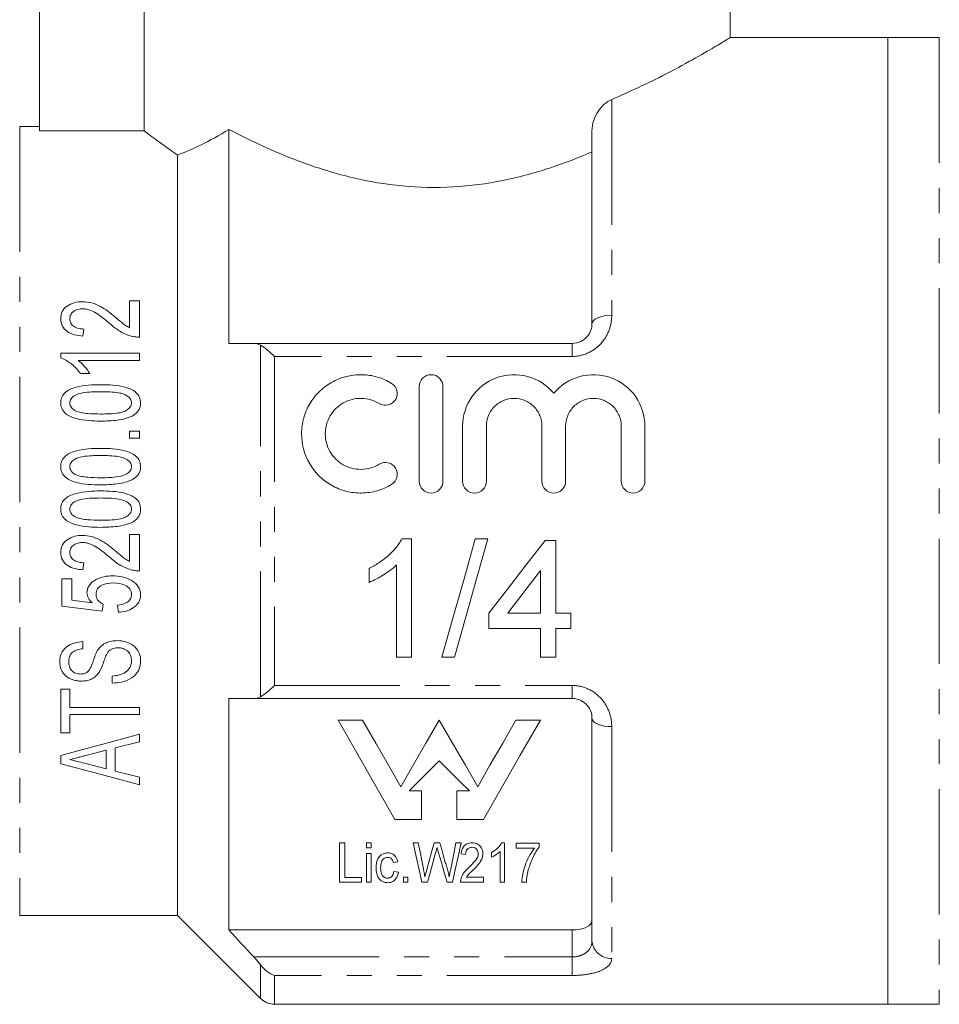
# Model space of a CAD drawing. Units: millimetres. Extents: x 115 to 292, y 86 to 265.
# Drawn here: x 139 to 186, y 174 to 224 of the extents above; entities that cross this region are included whole.
import ezdxf

# ---------------------------------------------------------------- set-up
doc = ezdxf.new("R2010")
doc.units = ezdxf.units.MM
doc.linetypes.add('PHANTOM', pattern=[12.7, 6.35, -1.27, 1.27, -1.27, 1.27, -1.27])

msp = doc.modelspace()

# ---------------------------------------------------------------- linework, layer by layer
at = {"color": 7, "linetype": 'Continuous', "lineweight": 15}
for p, q in [((139.908, 233.689), (139.908, 218.463)), ((145.211, 233.689), (145.211, 218.463)), ((174.908, 223.175), (174.908, 233.689)), ((182.908, 223.189), (174.884, 223.189)), ((185.508, 223.189), (182.908, 223.189)), ((182.908, 223.189), (182.908, 198.689)), ((182.908, 174.189), (182.908, 223.189)), ((139.908, 218.689), (138.908, 218.689)), ((145.211, 218.463), (139.908, 218.463)), ((149.508, 218.537), (149.508, 207.689)), ((167.908, 208.689), (167.908, 218.469)), ((146.908, 178.689), (146.908, 217.237)), ((144.985, 209.853), (144.472, 209.853)), ((144.472, 209.853), (144.472, 208.486)), ((144.985, 208.007), (144.985, 209.853)), ((142.113, 208.058), (142.164, 208.417)), ((150.767, 207.689), (166.908, 207.689)), ((140.985, 207.187), (140.985, 206.955)), ((144.985, 207.187), (140.985, 207.187)), ((144.985, 206.828), (144.985, 207.187)), ((141.868, 206.828), (144.985, 206.828)), ((141.985, 206.161), (142.458, 206.161)), ((159.155, 200.704), (159.155, 205.504)), ((160.355, 205.504), (160.355, 200.704)), ((144.985, 203.238), (144.472, 203.238)), ((144.472, 203.238), (144.472, 202.879)), ((144.985, 202.879), (144.985, 203.238)), ((161.355, 200.704), (161.355, 203.495)), ((162.555, 203.495), (162.555, 200.704)), ((165.373, 200.704), (165.373, 203.495)), ((166.573, 203.495), (166.573, 200.704)), ((169.39, 200.704), (169.39, 203.495)), ((170.59, 203.495), (170.59, 200.704)), ((144.472, 202.879), (144.985, 202.879)), ((182.908, 198.689), (182.908, 174.189)), ((144.985, 198.007), (144.472, 198.007)), ((144.472, 198.007), (144.472, 196.64)), ((144.985, 196.161), (144.985, 198.007)), ((158.765, 197.784), (158.27, 197.784)), ((158.765, 191.784), (158.765, 197.784)), ((162.632, 197.784), (161.996, 197.784)), ((166.073, 197.707), (165.534, 197.707)), ((166.073, 194.014), (166.073, 197.707)), ((142.113, 196.212), (142.164, 196.571)), ((156.611, 196.284), (156.611, 195.574)), ((157.996, 196.459), (157.996, 191.784)), ((165.304, 196.175), (165.304, 194.014)), ((141.549, 195.751), (141.036, 195.751)), ((141.036, 195.751), (141.036, 194.366)), ((141.549, 194.667), (141.549, 195.751)), ((142.585, 194.538), (141.549, 194.667)), ((141.036, 194.366), (143.087, 194.11)), ((143.087, 194.11), (143.139, 194.469)), ((143.857, 194.417), (143.908, 194.058)), ((162.688, 194.014), (162.688, 193.245)), ((165.304, 194.014), (163.638, 194.014)), ((166.842, 194.014), (166.073, 194.014)), ((166.842, 193.245), (166.842, 194.014)), ((162.688, 193.245), (165.304, 193.245)), ((165.304, 193.245), (165.304, 191.784)), ((166.073, 193.245), (166.842, 193.245)), ((166.073, 191.784), (166.073, 193.245)), ((142.113, 192.212), (142.113, 192.571)), ((157.996, 191.784), (158.765, 191.784)), ((160.304, 191.784), (160.939, 191.784)), ((165.304, 191.784), (166.073, 191.784)), ((143.6, 190.828), (143.6, 190.469)), ((141.446, 190.161), (140.985, 190.161)), ((140.985, 190.161), (140.985, 187.956)), ((141.446, 189.238), (141.446, 190.161)), ((149.508, 189.689), (149.508, 177.959)), ((166.908, 189.689), (150.767, 189.689)), ((144.985, 189.238), (141.446, 189.238)), ((144.985, 188.879), (144.985, 189.238)), ((141.446, 187.956), (141.446, 188.879)), ((141.446, 188.879), (144.985, 188.879)), ((167.908, 177.423), (167.908, 188.689)), ((156.287, 188.597), (155.045, 188.597)), ((165.291, 188.597), (164.049, 188.597)), ((140.985, 187.956), (141.446, 187.956)), ((144.985, 187.494), (144.985, 187.877)), ((143.754, 187.182), (144.985, 187.494)), ((143.754, 186.012), (143.754, 187.182)), ((140.985, 186.809), (140.985, 186.385)), ((142.252, 186.801), (143.293, 187.066)), ((143.293, 187.066), (143.293, 186.128)), ((143.293, 186.128), (142.188, 186.409)), ((144.985, 185.7), (143.754, 186.012)), ((144.985, 185.317), (144.985, 185.7)), ((159.269, 185.002), (158.64, 185.002)), ((159.269, 183.564), (159.269, 185.002)), ((161.696, 185.002), (161.067, 185.002)), ((161.067, 185.002), (161.067, 183.564)), ((157.921, 183.564), (159.269, 183.564)), ((161.067, 183.564), (162.415, 183.564)), ((155.121, 182.379), (155.378, 182.379)), ((155.121, 180.379), (155.121, 182.379)), ((155.378, 182.379), (155.378, 180.61)), ((156.48, 182.123), (156.48, 182.379)), ((156.48, 182.379), (156.711, 182.379)), ((156.711, 182.379), (156.711, 182.123)), ((158.839, 182.379), (159.105, 182.379)), ((159.909, 182.379), (160.204, 182.379)), ((161.009, 182.379), (161.275, 182.379)), ((163.332, 182.379), (163.48, 182.379)), ((163.48, 182.379), (163.48, 180.379)), ((164.07, 182.353), (165.224, 182.353)), ((164.07, 182.097), (164.07, 182.353)), ((165.224, 182.353), (165.224, 182.146)), ((156.711, 182.123), (156.48, 182.123)), ((156.48, 180.379), (156.48, 181.84)), ((156.48, 181.84), (156.711, 181.84)), ((156.711, 181.84), (156.711, 180.379)), ((161.506, 181.789), (161.275, 181.815)), ((162.814, 181.643), (162.814, 181.879)), ((163.25, 180.379), (163.25, 181.937)), ((164.993, 182.097), (164.07, 182.097)), ((158.07, 181.405), (157.839, 181.379)), ((157.865, 180.917), (158.096, 180.892)), ((156.224, 180.379), (155.121, 180.379)), ((155.378, 180.61), (156.224, 180.61)), ((156.224, 180.61), (156.224, 180.379)), ((156.711, 180.379), (156.48, 180.379)), ((158.352, 180.379), (158.352, 180.635)), ((158.352, 180.635), (158.583, 180.635)), ((158.583, 180.379), (158.352, 180.379)), ((158.583, 180.635), (158.583, 180.379)), ((159.58, 180.379), (159.283, 180.379)), ((160.832, 180.379), (160.563, 180.379)), ((162.403, 180.379), (161.25, 180.379)), ((161.548, 180.635), (162.403, 180.635)), ((162.403, 180.635), (162.403, 180.379)), ((163.48, 180.379), (163.25, 180.379)), ((164.583, 180.379), (164.352, 180.379)), ((138.908, 178.689), (146.908, 178.689)), ((146.908, 178.689), (151.115, 174.482)), ((166.908, 177.959), (149.508, 177.959)), ((151.822, 174.189), (182.908, 174.189)), ((182.908, 174.189), (185.508, 174.189))]:
    msp.add_line(p, q, dxfattribs=at)
at = {"color": 8, "linetype": 'PHANTOM', "lineweight": 0}
for p, q in [((185.508, 223.189), (185.508, 174.189)), ((168.908, 220.049), (168.908, 209.115)), ((138.908, 218.689), (138.908, 178.689)), ((166.908, 207.03), (166.908, 207.689)), ((151.115, 189.777), (151.115, 207.601)), ((151.822, 207.03), (151.822, 190.349)), ((166.908, 207.03), (151.822, 207.03)), ((151.822, 190.349), (166.908, 190.349)), ((166.908, 189.689), (166.908, 190.349)), ((168.908, 188.264), (168.908, 176.518)), ((166.908, 176.593), (166.908, 177.959)), ((150.767, 176.593), (166.908, 176.593)), ((151.115, 174.482), (151.115, 176.182)), ((166.908, 176.593), (166.908, 175.653)), ((151.822, 175.653), (151.822, 174.189)), ((166.908, 175.653), (151.822, 175.653))]:
    msp.add_line(p, q, dxfattribs=at)
at = {"color": 8, "linetype": 'PHANTOM', "lineweight": 0, "flags": 128}
for points in [[(168.908, 209.115), (168.713, 209.107), (168.526, 209.082), (168.353, 209.043), (168.201, 208.99), (168.077, 208.926), (167.984, 208.852), (167.927, 208.772), (167.908, 208.689)], [(167.908, 188.689), (167.927, 188.606), (167.984, 188.526), (168.077, 188.453), (168.201, 188.388), (168.353, 188.335), (168.526, 188.296), (168.713, 188.272), (168.908, 188.264)]]:
    msp.add_lwpolyline(points, dxfattribs=at)
at = {"color": 7, "linetype": 'Continuous', "lineweight": 15, "flags": 128}
for points in [[(161.996, 197.784), (161.425, 195.759), (160.859, 193.754), (160.304, 191.784)], [(160.939, 191.784), (161.495, 193.754), (162.061, 195.759), (162.632, 197.784)], [(165.534, 197.707), (164.58, 196.469), (163.631, 195.237), (162.688, 194.014)], [(163.638, 194.014), (164.19, 194.731), (164.746, 195.452), (165.304, 196.175)], [(155.045, 188.597), (156.062, 186.818), (157.023, 185.136), (157.921, 183.564)], [(158.218, 185.219), (157.598, 186.304), (156.954, 187.431), (156.287, 188.597)], [(160.168, 188.597), (159.495, 187.431), (158.844, 186.304), (158.218, 185.219)], [(162.119, 185.219), (161.492, 186.304), (160.841, 187.431), (160.168, 188.597)], [(164.049, 188.597), (163.383, 187.431), (162.739, 186.304), (162.119, 185.219)], [(162.415, 183.564), (163.314, 185.136), (164.275, 186.818), (165.291, 188.597)], [(144.985, 187.877), (143.632, 187.516), (142.298, 187.16), (140.985, 186.809)], [(140.985, 186.385), (142.344, 186.022), (143.678, 185.666), (144.985, 185.317)], [(158.64, 185.002), (159.14, 185.501), (159.649, 186.011), (160.168, 186.53)], [(160.168, 186.53), (160.687, 186.011), (161.197, 185.501), (161.696, 185.002)], [(159.283, 180.379), (159.144, 181.009), (158.995, 181.676), (158.839, 182.379)], [(159.105, 182.379), (159.194, 181.926), (159.28, 181.487), (159.363, 181.063)], [(159.539, 181.016), (159.658, 181.454), (159.781, 181.909), (159.909, 182.379)], [(160.204, 182.379), (160.297, 182.038), (160.387, 181.706), (160.476, 181.381)], [(160.752, 181.061), (160.835, 181.486), (160.92, 181.925), (161.009, 182.379)], [(161.275, 182.379), (161.119, 181.676), (160.971, 181.009), (160.832, 180.379)], [(159.986, 181.875), (159.845, 181.355), (159.709, 180.856), (159.58, 180.379)], [(160.563, 180.379), (160.422, 180.867), (160.275, 181.378), (160.122, 181.912)]]:
    msp.add_lwpolyline(points, dxfattribs=at)
at = {"color": 8, "linetype": 'PHANTOM', "lineweight": 0}
msp.add_arc((168.863, 177.473), 0.956, 182.9993, 272.714, dxfattribs=at)
at = {"color": 7, "linetype": 'Continuous', "lineweight": 15}
msp.add_arc((151.822, 175.189), 1, 225, 270, dxfattribs=at)
for points, knots in [([(168.908, 220.049), (169.657, 220.385), (171.073, 221.019), (172.721, 221.907), (173.924, 222.595), (174.655, 223.034), (174.949, 223.214), (174.892, 223.179), (174.884, 223.175)], [0, 0, 0, 0, 0.216214, 0.408662, 0.607441, 0.786274, 0.972105, 1, 1, 1, 1]), ([(168.908, 220.049), (168.639, 219.936), (168.398, 219.72), (168.124, 219.302), (168.049, 219.15), (167.941, 218.823), (167.908, 218.647), (167.908, 218.469)], [0, 0, 0, 0, 0.5, 0.5, 0.75, 0.75, 1, 1, 1, 1]), ([(145.211, 218.463), (145.376, 218.34), (145.605, 218.171), (146.173, 217.758), (146.518, 217.51), (146.908, 217.237)], [0, 0, 0, 0, 0.5, 0.5, 1, 1, 1, 1]), ([(146.908, 217.237), (147.271, 217.373), (147.673, 217.545), (148.546, 217.975), (149.021, 218.237), (149.508, 218.537)], [0, 0, 0, 0, 0.5, 0.5, 1, 1, 1, 1]), ([(167.908, 217.391), (167.23, 217.101), (166.517, 216.825), (165.008, 216.332), (164.206, 216.113), (162.57, 215.783), (161.732, 215.67), (160.005, 215.572), (159.147, 215.59), (157.455, 215.75), (156.61, 215.895), (154.997, 216.275), (154.225, 216.51), (152.739, 217.038), (152.036, 217.328), (150.714, 217.923), (150.09, 218.232), (149.508, 218.537)], [0, 0, 0, 0, 0.125, 0.125, 0.25, 0.25, 0.375, 0.375, 0.5, 0.5, 0.625, 0.625, 0.75, 0.75, 0.875, 0.875, 1, 1, 1, 1]), ([(142.089, 209.802), (141.949, 209.801), (141.81, 209.788), (141.543, 209.713), (141.42, 209.655), (141.205, 209.504), (141.117, 209.407), (141.008, 209.19), (140.988, 209.069), (140.985, 208.948)], [0, 0, 0, 0, 0.25, 0.25, 0.5, 0.5, 0.75, 0.75, 1, 1, 1, 1]), ([(143.73, 209.038), (143.614, 209.133), (143.497, 209.226), (143.256, 209.406), (143.131, 209.491), (142.859, 209.636), (142.715, 209.698), (142.409, 209.781), (142.25, 209.799), (142.089, 209.802)], [0, 0, 0, 0, 0.25, 0.25, 0.5, 0.5, 0.75, 0.75, 1, 1, 1, 1]), ([(141.446, 208.941), (141.449, 209.011), (141.461, 209.081), (141.528, 209.209), (141.58, 209.265), (141.705, 209.354), (141.777, 209.389), (141.933, 209.434), (142.015, 209.44), (142.097, 209.443)], [0, 0, 0, 0, 0.25, 0.25, 0.5, 0.5, 0.75, 0.75, 1, 1, 1, 1]), ([(142.097, 209.443), (142.168, 209.44), (142.239, 209.436), (142.376, 209.406), (142.444, 209.385), (142.637, 209.308), (142.753, 209.239), (143.088, 209.015), (143.295, 208.846), (143.499, 208.675)], [0, 0, 0, 0, 0.125, 0.125, 0.25, 0.25, 0.5, 0.5, 1, 1, 1, 1]), ([(140.985, 208.948), (140.988, 208.825), (141.006, 208.701), (141.117, 208.474), (141.206, 208.372), (141.428, 208.215), (141.557, 208.16), (141.83, 208.087), (141.971, 208.07), (142.113, 208.058)], [0, 0, 0, 0, 0.25, 0.25, 0.5, 0.5, 0.75, 0.75, 1, 1, 1, 1]), ([(142.164, 208.417), (142.076, 208.419), (141.989, 208.425), (141.819, 208.464), (141.736, 208.494), (141.595, 208.588), (141.536, 208.648), (141.462, 208.787), (141.449, 208.864), (141.446, 208.941)], [0, 0, 0, 0, 0.25, 0.25, 0.5, 0.5, 0.75, 0.75, 1, 1, 1, 1]), ([(143.499, 208.675), (143.66, 208.535), (143.826, 208.397), (144.203, 208.175), (144.413, 208.096), (144.633, 208.042)], [0, 0, 0, 0, 0.5, 0.5, 1, 1, 1, 1]), ([(144.472, 208.486), (144.401, 208.522), (144.331, 208.559), (144.202, 208.645), (144.141, 208.693), (143.962, 208.839), (143.846, 208.938), (143.73, 209.038)], [0, 0, 0, 0, 0.25, 0.25, 0.5, 0.5, 1, 1, 1, 1]), ([(167.908, 208.689), (167.908, 208.467), (167.837, 208.236), (167.581, 207.938), (167.473, 207.851), (167.211, 207.725), (167.062, 207.689), (166.908, 207.689)], [0, 0, 0, 0, 0.5, 0.5, 0.75, 0.75, 1, 1, 1, 1]), ([(144.633, 208.042), (144.69, 208.031), (144.748, 208.02), (144.806, 208.014), (144.836, 208.011), (144.866, 208.01), (144.895, 208.009), (144.925, 208.008), (144.955, 208.007), (144.985, 208.007)], [0, 0, 0, 0, 0.0000880883, 0.0000880883, 0.0000880883, 0.0001326285, 0.0001326285, 0.0001326285, 0.0001773064, 0.0001773064, 0.0001773064, 0.0001773064]), ([(140.985, 206.955), (141.089, 206.916), (141.189, 206.871), (141.375, 206.761), (141.464, 206.699), (141.633, 206.563), (141.712, 206.49), (141.859, 206.333), (141.923, 206.248), (141.985, 206.161)], [0, 0, 0, 0, 0.25, 0.25, 0.5, 0.5, 0.75, 0.75, 1, 1, 1, 1]), ([(161.355, 203.495), (161.355, 204.023), (161.519, 204.547), (162.122, 205.416), (162.554, 205.755), (163.564, 206.129), (164.13, 206.153), (165.167, 205.871), (165.637, 205.565), (165.973, 205.16)], [0, 0, 0, 0, 0.25, 0.25, 0.5, 0.5, 0.75, 0.75, 1, 1, 1, 1]), ([(165.973, 205.16), (166.308, 205.564), (166.774, 205.87), (167.814, 206.154), (168.374, 206.13), (169.389, 205.757), (169.821, 205.419), (170.426, 204.549), (170.59, 204.029), (170.59, 203.495)], [0, 0, 0, 0, 0.25, 0.25, 0.5, 0.5, 0.75, 0.75, 1, 1, 1, 1]), ([(157.755, 200.543), (157.526, 200.403), (157.283, 200.296), (156.769, 200.148), (156.502, 200.108), (155.97, 200.1), (155.7, 200.133), (155.186, 200.266), (154.935, 200.367), (154.24, 200.765), (153.852, 201.154), (153.325, 202.076), (153.188, 202.609), (153.196, 203.393), (153.233, 203.655), (153.373, 204.159), (153.474, 204.398), (153.74, 204.85), (153.901, 205.057), (154.273, 205.424), (154.487, 205.585), (154.944, 205.844), (155.193, 205.945), (155.709, 206.076), (155.973, 206.108), (156.511, 206.099), (156.774, 206.059), (157.285, 205.911), (157.531, 205.802), (157.755, 205.665)], [0, 0, 0, 0, 0.0625, 0.0625, 0.125, 0.125, 0.1875, 0.1875, 0.25, 0.25, 0.375, 0.375, 0.5, 0.5, 0.5625, 0.5625, 0.625, 0.625, 0.6875, 0.6875, 0.75, 0.75, 0.8125, 0.8125, 0.875, 0.875, 0.9375, 0.9375, 1, 1, 1, 1]), ([(157.755, 205.665), (157.89, 205.583), (157.988, 205.448), (158.063, 205.147), (158.039, 204.983), (157.882, 204.715), (157.746, 204.611), (157.437, 204.532), (157.266, 204.558), (157.13, 204.641)], [0, 0, 0, 0, 0.25, 0.25, 0.5, 0.5, 0.75, 0.75, 1, 1, 1, 1]), ([(159.155, 205.504), (159.155, 205.658), (159.217, 205.812), (159.435, 206.035), (159.593, 206.103), (159.915, 206.104), (160.074, 206.036), (160.293, 205.812), (160.355, 205.659), (160.355, 205.504)], [0, 0, 0, 0, 0.25, 0.25, 0.5, 0.5, 0.75, 0.75, 1, 1, 1, 1]), ([(143.012, 205.597), (142.803, 205.597), (142.595, 205.592), (142.179, 205.556), (141.975, 205.521), (141.574, 205.413), (141.369, 205.344), (141.145, 205.139), (141.086, 205.055), (141.004, 204.872), (140.989, 204.773), (140.985, 204.674)], [0, 0, 0, 0, 0.25, 0.25, 0.5, 0.5, 0.75, 0.75, 0.875, 0.875, 1, 1, 1, 1]), ([(141.446, 204.67), (141.45, 204.744), (141.467, 204.817), (141.55, 204.94), (141.607, 204.991), (141.796, 205.114), (141.947, 205.155), (142.397, 205.231), (142.705, 205.236), (143.011, 205.238)], [0, 0, 0, 0, 0.125, 0.125, 0.25, 0.25, 0.5, 0.5, 1, 1, 1, 1]), ([(143.011, 205.238), (143.315, 205.237), (143.62, 205.231), (143.996, 205.168), (144.07, 205.153), (144.213, 205.108), (144.283, 205.075), (144.408, 204.992), (144.466, 204.942), (144.529, 204.851), (144.547, 204.818), (144.569, 204.748), (144.573, 204.711), (144.575, 204.674)], [0, 0, 0, 0, 0.5, 0.5, 0.625, 0.625, 0.75, 0.75, 0.875, 0.875, 0.9375, 0.9375, 1, 1, 1, 1]), ([(145.036, 204.674), (145.034, 204.774), (145.018, 204.874), (144.937, 205.057), (144.874, 205.137), (144.645, 205.338), (144.446, 205.416), (143.846, 205.579), (143.428, 205.595), (143.012, 205.597)], [0, 0, 0, 0, 0.125, 0.125, 0.25, 0.25, 0.5, 0.5, 1, 1, 1, 1]), ([(140.985, 204.674), (140.987, 204.574), (141.004, 204.474), (141.085, 204.289), (141.15, 204.208), (141.382, 204.007), (141.581, 203.929), (141.98, 203.822), (142.187, 203.792), (142.598, 203.757), (142.805, 203.752), (143.012, 203.751)], [0, 0, 0, 0, 0.125, 0.125, 0.25, 0.25, 0.5, 0.5, 0.75, 0.75, 1, 1, 1, 1]), ([(141.72, 204.276), (141.647, 204.32), (141.577, 204.371), (141.5, 204.47), (141.48, 204.508), (141.453, 204.586), (141.448, 204.628), (141.446, 204.67)], [0, 0, 0, 0, 0.5, 0.5, 0.75, 0.75, 1, 1, 1, 1]), ([(144.575, 204.674), (144.571, 204.601), (144.552, 204.528), (144.467, 204.407), (144.41, 204.356), (144.284, 204.273), (144.215, 204.24), (144.07, 204.195), (143.996, 204.179), (143.621, 204.117), (143.315, 204.111), (143.011, 204.11)], [0, 0, 0, 0, 0.125, 0.125, 0.25, 0.25, 0.375, 0.375, 0.5, 0.5, 1, 1, 1, 1]), ([(144.651, 204.03), (144.764, 204.102), (144.868, 204.19), (144.97, 204.358), (144.996, 204.419), (145.029, 204.545), (145.034, 204.609), (145.036, 204.674)], [0, 0, 0, 0, 0.5, 0.5, 0.75, 0.75, 1, 1, 1, 1]), ([(157.13, 204.641), (156.994, 204.724), (156.848, 204.788), (156.542, 204.877), (156.381, 204.901), (155.904, 204.909), (155.581, 204.826), (155.028, 204.512), (154.797, 204.283), (154.481, 203.741), (154.395, 203.426), (154.392, 202.799), (154.474, 202.483), (154.791, 201.932), (155.025, 201.698), (155.578, 201.383), (155.897, 201.299), (156.542, 201.309), (156.859, 201.401), (157.13, 201.567)], [0, 0, 0, 0, 0.0625, 0.0625, 0.125, 0.125, 0.25, 0.25, 0.375, 0.375, 0.5, 0.5, 0.625, 0.625, 0.75, 0.75, 0.875, 0.875, 1, 1, 1, 1]), ([(165.373, 203.495), (165.373, 203.68), (165.337, 203.861), (165.197, 204.2), (165.095, 204.355), (164.836, 204.616), (164.68, 204.722), (164.339, 204.866), (164.151, 204.904), (163.779, 204.904), (163.592, 204.866), (163.249, 204.723), (163.093, 204.618), (162.832, 204.354), (162.73, 204.199), (162.591, 203.86), (162.555, 203.678), (162.555, 203.495)], [0, 0, 0, 0, 0.125, 0.125, 0.25, 0.25, 0.375, 0.375, 0.5, 0.5, 0.625, 0.625, 0.75, 0.75, 0.875, 0.875, 1, 1, 1, 1]), ([(169.39, 203.495), (169.39, 203.68), (169.354, 203.861), (169.215, 204.2), (169.112, 204.355), (168.854, 204.616), (168.697, 204.722), (168.356, 204.866), (168.168, 204.904), (167.796, 204.904), (167.609, 204.866), (167.266, 204.723), (167.111, 204.618), (166.849, 204.354), (166.748, 204.199), (166.609, 203.86), (166.573, 203.678), (166.573, 203.495)], [0, 0, 0, 0, 0.125, 0.125, 0.25, 0.25, 0.375, 0.375, 0.5, 0.5, 0.625, 0.625, 0.75, 0.75, 0.875, 0.875, 1, 1, 1, 1]), ([(143.011, 204.11), (142.792, 204.111), (142.573, 204.115), (142.137, 204.157), (141.922, 204.189), (141.72, 204.276)], [0, 0, 0, 0, 0.5, 0.5, 1, 1, 1, 1]), ([(143.012, 203.751), (143.293, 203.753), (143.574, 203.763), (143.991, 203.82), (144.128, 203.845), (144.329, 203.9), (144.395, 203.92), (144.525, 203.969), (144.588, 203.999), (144.651, 204.03)], [0, 0, 0, 0, 0.5, 0.5, 0.75, 0.75, 0.875, 0.875, 1, 1, 1, 1]), ([(143.012, 202.366), (142.599, 202.366), (142.184, 202.345), (141.587, 202.186), (141.382, 202.12), (141.153, 201.917), (141.091, 201.833), (141.026, 201.693), (141.01, 201.644), (140.99, 201.545), (140.987, 201.494), (140.985, 201.443)], [0, 0, 0, 0, 0.5, 0.5, 0.75, 0.75, 0.875, 0.875, 0.9375, 0.9375, 1, 1, 1, 1]), ([(145.036, 201.443), (145.034, 201.546), (145.017, 201.649), (144.932, 201.834), (144.866, 201.915), (144.71, 202.048), (144.619, 202.1), (144.432, 202.185), (144.335, 202.216), (143.837, 202.349), (143.423, 202.364), (143.012, 202.366)], [0, 0, 0, 0, 0.125, 0.125, 0.25, 0.25, 0.375, 0.375, 0.5, 0.5, 1, 1, 1, 1]), ([(141.446, 201.439), (141.45, 201.515), (141.469, 201.591), (141.554, 201.714), (141.613, 201.765), (141.805, 201.887), (141.954, 201.926), (142.402, 202), (142.707, 202.006), (143.011, 202.007)], [0, 0, 0, 0, 0.125, 0.125, 0.25, 0.25, 0.5, 0.5, 1, 1, 1, 1]), ([(143.011, 202.007), (143.312, 202.006), (143.615, 202), (144.063, 201.927), (144.211, 201.889), (144.402, 201.767), (144.461, 201.717), (144.527, 201.625), (144.545, 201.591), (144.569, 201.52), (144.573, 201.481), (144.575, 201.443)], [0, 0, 0, 0, 0.5, 0.5, 0.75, 0.75, 0.875, 0.875, 0.9375, 0.9375, 1, 1, 1, 1]), ([(157.13, 201.567), (157.264, 201.649), (157.432, 201.675), (157.737, 201.601), (157.873, 201.502), (158.038, 201.232), (158.063, 201.066), (157.989, 200.762), (157.891, 200.625), (157.755, 200.543)], [0, 0, 0, 0, 0.25, 0.25, 0.5, 0.5, 0.75, 0.75, 1, 1, 1, 1]), ([(140.985, 201.443), (140.987, 201.34), (141.005, 201.237), (141.09, 201.05), (141.157, 200.969), (141.314, 200.837), (141.406, 200.785), (141.593, 200.701), (141.69, 200.669), (142.188, 200.537), (142.601, 200.522), (143.012, 200.52)], [0, 0, 0, 0, 0.125, 0.125, 0.25, 0.25, 0.375, 0.375, 0.5, 0.5, 1, 1, 1, 1]), ([(141.72, 201.045), (141.648, 201.088), (141.578, 201.139), (141.501, 201.237), (141.481, 201.275), (141.453, 201.354), (141.448, 201.397), (141.446, 201.439)], [0, 0, 0, 0, 0.5, 0.5, 0.75, 0.75, 1, 1, 1, 1]), ([(144.575, 201.443), (144.573, 201.406), (144.569, 201.368), (144.546, 201.297), (144.528, 201.263), (144.463, 201.171), (144.404, 201.121), (144.213, 200.998), (144.064, 200.959), (143.617, 200.886), (143.313, 200.88), (143.011, 200.879)], [0, 0, 0, 0, 0.0625, 0.0625, 0.125, 0.125, 0.25, 0.25, 0.5, 0.5, 1, 1, 1, 1]), ([(144.651, 200.8), (144.762, 200.87), (144.865, 200.956), (144.969, 201.124), (144.995, 201.185), (145.029, 201.312), (145.033, 201.378), (145.036, 201.443)], [0, 0, 0, 0, 0.5, 0.5, 0.75, 0.75, 1, 1, 1, 1]), ([(143.011, 200.879), (142.792, 200.88), (142.573, 200.885), (142.138, 200.926), (141.923, 200.958), (141.72, 201.045)], [0, 0, 0, 0, 0.5, 0.5, 1, 1, 1, 1]), ([(143.012, 200.52), (143.292, 200.522), (143.573, 200.532), (143.99, 200.589), (144.127, 200.614), (144.395, 200.687), (144.524, 200.737), (144.651, 200.8)], [0, 0, 0, 0, 0.5, 0.5, 0.75, 0.75, 1, 1, 1, 1]), ([(160.355, 200.704), (160.355, 200.546), (160.29, 200.391), (160.069, 200.169), (159.912, 200.104), (159.599, 200.104), (159.443, 200.168), (159.219, 200.392), (159.155, 200.547), (159.155, 200.704)], [0, 0, 0, 0, 0.25, 0.25, 0.5, 0.5, 0.75, 0.75, 1, 1, 1, 1]), ([(162.555, 200.704), (162.555, 200.546), (162.49, 200.391), (162.269, 200.169), (162.112, 200.104), (161.799, 200.104), (161.643, 200.168), (161.419, 200.392), (161.355, 200.547), (161.355, 200.704)], [0, 0, 0, 0, 0.25, 0.25, 0.5, 0.5, 0.75, 0.75, 1, 1, 1, 1]), ([(166.573, 200.704), (166.573, 200.546), (166.508, 200.391), (166.286, 200.169), (166.13, 200.104), (165.816, 200.104), (165.66, 200.168), (165.436, 200.392), (165.373, 200.547), (165.373, 200.704)], [0, 0, 0, 0, 0.25, 0.25, 0.5, 0.5, 0.75, 0.75, 1, 1, 1, 1]), ([(170.59, 200.704), (170.59, 200.546), (170.525, 200.391), (170.304, 200.169), (170.147, 200.104), (169.834, 200.104), (169.678, 200.168), (169.454, 200.392), (169.39, 200.547), (169.39, 200.704)], [0, 0, 0, 0, 0.25, 0.25, 0.5, 0.5, 0.75, 0.75, 1, 1, 1, 1]), ([(143.012, 200.212), (142.6, 200.212), (142.186, 200.191), (141.689, 200.06), (141.59, 200.029), (141.4, 199.951), (141.309, 199.901), (141.155, 199.765), (141.092, 199.681), (141.027, 199.541), (141.01, 199.492), (140.99, 199.392), (140.987, 199.341), (140.985, 199.289)], [0, 0, 0, 0, 0.5, 0.5, 0.625, 0.625, 0.75, 0.75, 0.875, 0.875, 0.9375, 0.9375, 1, 1, 1, 1]), ([(145.036, 199.289), (145.034, 199.393), (145.017, 199.497), (144.931, 199.682), (144.864, 199.764), (144.707, 199.896), (144.616, 199.947), (144.429, 200.032), (144.331, 200.063), (143.834, 200.196), (143.422, 200.21), (143.012, 200.212)], [0, 0, 0, 0, 0.125, 0.125, 0.25, 0.25, 0.375, 0.375, 0.5, 0.5, 1, 1, 1, 1]), ([(141.446, 199.285), (141.45, 199.362), (141.469, 199.438), (141.556, 199.562), (141.614, 199.612), (141.807, 199.735), (141.956, 199.773), (142.403, 199.846), (142.708, 199.852), (143.011, 199.853)], [0, 0, 0, 0, 0.125, 0.125, 0.25, 0.25, 0.5, 0.5, 1, 1, 1, 1]), ([(143.011, 199.853), (143.312, 199.852), (143.614, 199.846), (144.06, 199.774), (144.209, 199.736), (144.4, 199.614), (144.46, 199.564), (144.526, 199.472), (144.545, 199.438), (144.569, 199.366), (144.573, 199.328), (144.575, 199.289)], [0, 0, 0, 0, 0.5, 0.5, 0.75, 0.75, 0.875, 0.875, 0.9375, 0.9375, 1, 1, 1, 1]), ([(140.985, 199.289), (140.987, 199.186), (141.005, 199.082), (141.091, 198.895), (141.159, 198.813), (141.317, 198.682), (141.408, 198.63), (141.595, 198.546), (141.693, 198.514), (142.19, 198.384), (142.602, 198.368), (143.012, 198.366)], [0, 0, 0, 0, 0.125, 0.125, 0.25, 0.25, 0.375, 0.375, 0.5, 0.5, 1, 1, 1, 1]), ([(141.72, 198.891), (141.648, 198.934), (141.579, 198.984), (141.502, 199.083), (141.481, 199.121), (141.453, 199.2), (141.448, 199.243), (141.446, 199.285)], [0, 0, 0, 0, 0.5, 0.5, 0.75, 0.75, 1, 1, 1, 1]), ([(144.575, 199.289), (144.573, 199.251), (144.569, 199.214), (144.545, 199.142), (144.528, 199.108), (144.461, 199.016), (144.402, 198.966), (144.211, 198.843), (144.062, 198.805), (143.616, 198.732), (143.312, 198.727), (143.011, 198.725)], [0, 0, 0, 0, 0.0625, 0.0625, 0.125, 0.125, 0.25, 0.25, 0.5, 0.5, 1, 1, 1, 1]), ([(144.651, 198.646), (144.762, 198.716), (144.864, 198.802), (144.969, 198.97), (144.995, 199.031), (145.029, 199.158), (145.033, 199.223), (145.036, 199.289)], [0, 0, 0, 0, 0.5, 0.5, 0.75, 0.75, 1, 1, 1, 1]), ([(143.011, 198.725), (142.792, 198.726), (142.573, 198.731), (142.138, 198.772), (141.923, 198.804), (141.72, 198.891)], [0, 0, 0, 0, 0.5, 0.5, 1, 1, 1, 1]), ([(143.012, 198.366), (143.292, 198.368), (143.573, 198.378), (143.99, 198.435), (144.127, 198.46), (144.395, 198.533), (144.524, 198.583), (144.651, 198.646)], [0, 0, 0, 0, 0.5, 0.5, 0.75, 0.75, 1, 1, 1, 1]), ([(142.089, 197.956), (141.958, 197.955), (141.829, 197.944), (141.579, 197.879), (141.456, 197.827), (141.237, 197.685), (141.14, 197.591), (141.012, 197.364), (140.988, 197.232), (140.985, 197.102)], [0, 0, 0, 0, 0.25, 0.25, 0.5, 0.5, 0.75, 0.75, 1, 1, 1, 1]), ([(143.73, 197.192), (143.491, 197.387), (143.251, 197.585), (142.838, 197.799), (142.697, 197.858), (142.4, 197.936), (142.245, 197.953), (142.089, 197.956)], [0, 0, 0, 0, 0.5, 0.5, 0.75, 0.75, 1, 1, 1, 1]), ([(158.27, 197.784), (158.225, 197.699), (158.18, 197.615), (158.075, 197.458), (158.018, 197.384), (157.837, 197.168), (157.703, 197.034), (157.417, 196.784), (157.265, 196.669), (156.948, 196.46), (156.78, 196.371), (156.611, 196.284)], [0, 0, 0, 0, 0.125, 0.125, 0.25, 0.25, 0.5, 0.5, 0.75, 0.75, 1, 1, 1, 1]), ([(141.446, 197.095), (141.449, 197.171), (141.465, 197.248), (141.541, 197.38), (141.598, 197.434), (141.725, 197.518), (141.795, 197.55), (141.944, 197.589), (142.021, 197.594), (142.097, 197.597)], [0, 0, 0, 0, 0.25, 0.25, 0.5, 0.5, 0.75, 0.75, 1, 1, 1, 1]), ([(142.097, 197.597), (142.165, 197.594), (142.233, 197.59), (142.365, 197.563), (142.43, 197.543), (142.62, 197.47), (142.739, 197.401), (143.079, 197.176), (143.291, 197.003), (143.499, 196.829)], [0, 0, 0, 0, 0.125, 0.125, 0.25, 0.25, 0.5, 0.5, 1, 1, 1, 1]), ([(144.472, 196.64), (144.403, 196.675), (144.334, 196.711), (144.269, 196.754), (144.205, 196.797), (144.144, 196.845), (144.084, 196.894), (143.964, 196.992), (143.847, 197.091), (143.73, 197.192)], [0, 0, 0, 0, 0.0001163608, 0.0001163608, 0.0001163608, 0.0002326776, 0.0002326776, 0.0002326776, 0.0004636555, 0.0004636555, 0.0004636555, 0.0004636555]), ([(140.985, 197.102), (140.989, 196.968), (141.011, 196.835), (141.137, 196.598), (141.234, 196.5), (141.458, 196.354), (141.585, 196.305), (141.844, 196.239), (141.979, 196.223), (142.113, 196.212)], [0, 0, 0, 0, 0.25, 0.25, 0.5, 0.5, 0.75, 0.75, 1, 1, 1, 1]), ([(142.164, 196.571), (142.081, 196.573), (141.998, 196.578), (141.837, 196.612), (141.756, 196.639), (141.613, 196.726), (141.551, 196.783), (141.465, 196.928), (141.449, 197.011), (141.446, 197.095)], [0, 0, 0, 0, 0.25, 0.25, 0.5, 0.5, 0.75, 0.75, 1, 1, 1, 1]), ([(143.499, 196.829), (143.665, 196.684), (143.835, 196.544), (144.215, 196.323), (144.42, 196.248), (144.633, 196.196)], [0, 0, 0, 0, 0.5, 0.5, 1, 1, 1, 1]), ([(144.633, 196.196), (144.662, 196.191), (144.691, 196.185), (144.72, 196.18), (144.75, 196.175), (144.779, 196.171), (144.808, 196.168), (144.867, 196.162), (144.926, 196.162), (144.985, 196.161)], [0, 0, 0, 0, 0.0000443764, 0.0000443764, 0.0000443764, 0.0000887891, 0.0000887891, 0.0000887891, 0.0001772713, 0.0001772713, 0.0001772713, 0.0001772713]), ([(156.611, 195.574), (156.739, 195.627), (156.864, 195.683), (157.108, 195.813), (157.227, 195.883), (157.461, 196.029), (157.575, 196.106), (157.794, 196.272), (157.896, 196.363), (157.996, 196.459)], [0, 0, 0, 0, 0.25, 0.25, 0.5, 0.5, 0.75, 0.75, 1, 1, 1, 1]), ([(143.613, 195.905), (143.47, 195.902), (143.328, 195.894), (143.05, 195.836), (142.912, 195.79), (142.659, 195.654), (142.543, 195.565), (142.411, 195.395), (142.376, 195.332), (142.329, 195.197), (142.321, 195.126), (142.318, 195.054)], [0, 0, 0, 0, 0.25, 0.25, 0.5, 0.5, 0.75, 0.75, 0.875, 0.875, 1, 1, 1, 1]), ([(144.551, 195.684), (144.407, 195.76), (144.255, 195.82), (143.937, 195.889), (143.776, 195.903), (143.613, 195.905)], [0, 0, 0, 0, 0.5, 0.5, 1, 1, 1, 1]), ([(145.036, 194.953), (145.034, 195.03), (145.026, 195.106), (144.982, 195.252), (144.947, 195.323), (144.858, 195.448), (144.803, 195.505), (144.684, 195.604), (144.618, 195.645), (144.551, 195.684)], [0, 0, 0, 0, 0.25, 0.25, 0.5, 0.5, 0.75, 0.75, 1, 1, 1, 1]), ([(142.78, 194.965), (142.783, 195.062), (142.799, 195.161), (142.9, 195.327), (142.98, 195.392), (143.245, 195.521), (143.446, 195.543), (143.644, 195.546)], [0, 0, 0, 0, 0.25, 0.25, 0.5, 0.5, 1, 1, 1, 1]), ([(143.644, 195.546), (143.85, 195.543), (144.057, 195.521), (144.338, 195.39), (144.427, 195.33), (144.516, 195.204), (144.539, 195.157), (144.568, 195.059), (144.573, 195.007), (144.575, 194.955)], [0, 0, 0, 0, 0.5, 0.5, 0.75, 0.75, 0.875, 0.875, 1, 1, 1, 1]), ([(142.318, 195.054), (142.321, 194.954), (142.348, 194.857), (142.444, 194.683), (142.512, 194.608), (142.585, 194.538)], [0, 0, 0, 0, 0.5, 0.5, 1, 1, 1, 1]), ([(143.139, 194.469), (143.041, 194.518), (142.947, 194.579), (142.844, 194.703), (142.817, 194.752), (142.786, 194.855), (142.782, 194.91), (142.78, 194.965)], [0, 0, 0, 0, 0.5, 0.5, 0.75, 0.75, 1, 1, 1, 1]), ([(144.575, 194.955), (144.571, 194.873), (144.556, 194.789), (144.47, 194.649), (144.405, 194.592), (144.19, 194.468), (144.022, 194.437), (143.857, 194.417)], [0, 0, 0, 0, 0.25, 0.25, 0.5, 0.5, 1, 1, 1, 1]), ([(143.908, 194.058), (144.042, 194.07), (144.174, 194.087), (144.428, 194.159), (144.553, 194.213), (144.775, 194.361), (144.875, 194.455), (144.972, 194.628), (144.997, 194.691), (145.029, 194.819), (145.034, 194.886), (145.036, 194.953)], [0, 0, 0, 0, 0.25, 0.25, 0.5, 0.5, 0.75, 0.75, 0.875, 0.875, 1, 1, 1, 1]), ([(142.113, 192.571), (141.962, 192.563), (141.814, 192.547), (141.526, 192.459), (141.387, 192.395), (141.158, 192.209), (141.07, 192.088), (140.986, 191.89), (140.965, 191.82), (140.939, 191.68), (140.936, 191.609), (140.934, 191.538)], [0, 0, 0, 0, 0.25, 0.25, 0.5, 0.5, 0.75, 0.75, 0.875, 0.875, 1, 1, 1, 1]), ([(141.395, 191.553), (141.398, 191.641), (141.405, 191.728), (141.465, 191.896), (141.517, 191.975), (141.659, 192.093), (141.745, 192.135), (141.924, 192.191), (142.019, 192.204), (142.113, 192.212)], [0, 0, 0, 0, 0.25, 0.25, 0.5, 0.5, 0.75, 0.75, 1, 1, 1, 1]), ([(142.882, 192.171), (142.767, 191.99), (142.701, 191.789), (142.6, 191.491), (142.565, 191.392), (142.478, 191.202), (142.428, 191.107), (142.345, 191.036)], [0, 0, 0, 0, 0.5, 0.5, 0.75, 0.75, 1, 1, 1, 1]), ([(143.849, 192.623), (143.755, 192.62), (143.661, 192.616), (143.475, 192.582), (143.386, 192.555), (143.216, 192.482), (143.135, 192.432), (142.995, 192.315), (142.937, 192.245), (142.882, 192.171)], [0, 0, 0, 0, 0.25, 0.25, 0.5, 0.5, 0.75, 0.75, 1, 1, 1, 1]), ([(143.337, 191.974), (143.364, 192.019), (143.391, 192.064), (143.463, 192.142), (143.507, 192.175), (143.653, 192.247), (143.766, 192.261), (143.877, 192.264)], [0, 0, 0, 0, 0.25, 0.25, 0.5, 0.5, 1, 1, 1, 1]), ([(145.036, 191.623), (145.034, 191.692), (145.03, 191.762), (145, 191.897), (144.977, 191.965), (144.886, 192.156), (144.792, 192.27), (144.565, 192.45), (144.429, 192.514), (144.148, 192.601), (143.998, 192.618), (143.849, 192.623)], [0, 0, 0, 0, 0.125, 0.125, 0.25, 0.25, 0.5, 0.5, 0.75, 0.75, 1, 1, 1, 1]), ([(143.877, 192.264), (143.969, 192.26), (144.06, 192.248), (144.233, 192.187), (144.316, 192.143), (144.447, 192.02), (144.498, 191.944), (144.56, 191.782), (144.572, 191.695), (144.575, 191.608)], [0, 0, 0, 0, 0.25, 0.25, 0.5, 0.5, 0.75, 0.75, 1, 1, 1, 1]), ([(142.894, 190.966), (143.004, 191.115), (143.068, 191.288), (143.163, 191.547), (143.194, 191.633), (143.258, 191.806), (143.291, 191.892), (143.337, 191.974)], [0, 0, 0, 0, 0.5, 0.5, 0.75, 0.75, 1, 1, 1, 1]), ([(140.934, 191.538), (140.939, 191.406), (140.957, 191.276), (141.061, 191.029), (141.14, 190.917), (141.347, 190.74), (141.476, 190.677), (141.676, 190.614), (141.745, 190.597), (141.886, 190.576), (141.958, 190.573), (142.029, 190.571)], [0, 0, 0, 0, 0.25, 0.25, 0.5, 0.5, 0.75, 0.75, 0.875, 0.875, 1, 1, 1, 1]), ([(141.992, 190.93), (141.908, 190.934), (141.824, 190.943), (141.668, 191.004), (141.595, 191.05), (141.483, 191.168), (141.446, 191.241), (141.403, 191.393), (141.396, 191.473), (141.395, 191.553)], [0, 0, 0, 0, 0.25, 0.25, 0.5, 0.5, 0.75, 0.75, 1, 1, 1, 1]), ([(143.6, 190.469), (143.779, 190.476), (143.955, 190.493), (144.296, 190.581), (144.463, 190.649), (144.751, 190.847), (144.869, 190.98), (145.009, 191.285), (145.034, 191.454), (145.036, 191.623)], [0, 0, 0, 0, 0.25, 0.25, 0.5, 0.5, 0.75, 0.75, 1, 1, 1, 1]), ([(144.575, 191.608), (144.572, 191.552), (144.569, 191.496), (144.544, 191.388), (144.524, 191.335), (144.446, 191.183), (144.37, 191.094), (144.183, 190.956), (144.07, 190.91), (143.839, 190.853), (143.72, 190.838), (143.6, 190.828)], [0, 0, 0, 0, 0.125, 0.125, 0.25, 0.25, 0.5, 0.5, 0.75, 0.75, 1, 1, 1, 1]), ([(142.345, 191.036), (142.295, 191.001), (142.239, 190.971), (142.119, 190.937), (142.055, 190.932), (141.992, 190.93)], [0, 0, 0, 0, 0.5, 0.5, 1, 1, 1, 1]), ([(142.029, 190.571), (142.113, 190.574), (142.197, 190.578), (142.363, 190.609), (142.442, 190.633), (142.593, 190.698), (142.664, 190.742), (142.79, 190.842), (142.843, 190.903), (142.894, 190.966)], [0, 0, 0, 0, 0.25, 0.25, 0.5, 0.5, 0.75, 0.75, 1, 1, 1, 1]), ([(166.908, 189.689), (167.062, 189.689), (167.211, 189.653), (167.471, 189.529), (167.581, 189.441), (167.835, 189.146), (167.908, 188.912), (167.908, 188.689)], [0, 0, 0, 0, 0.25, 0.25, 0.5, 0.5, 1, 1, 1, 1]), ([(141.446, 186.597), (141.581, 186.631), (141.715, 186.665), (141.849, 186.699), (141.916, 186.716), (141.984, 186.733), (142.051, 186.75), (142.118, 186.767), (142.185, 186.784), (142.252, 186.801)], [0, 0, 0, 0, 0.0002113873, 0.0002113873, 0.0002113873, 0.0003170841, 0.0003170841, 0.0003170841, 0.0004227788, 0.0004227788, 0.0004227788, 0.0004227788]), ([(142.188, 186.409), (142.065, 186.44), (141.941, 186.472), (141.818, 186.503), (141.756, 186.519), (141.694, 186.535), (141.632, 186.55), (141.57, 186.566), (141.508, 186.581), (141.446, 186.597)], [0, 0, 0, 0, 0.0001947646, 0.0001947646, 0.0001947646, 0.0002921487, 0.0002921487, 0.0002921487, 0.0003895333, 0.0003895333, 0.0003895333, 0.0003895333]), ([(161.275, 181.815), (161.288, 181.938), (161.31, 182.062), (161.437, 182.234), (161.494, 182.286), (161.648, 182.361), (161.743, 182.377), (161.838, 182.379)], [0, 0, 0, 0, 0.5, 0.5, 0.75, 0.75, 1, 1, 1, 1]), ([(161.838, 182.379), (161.929, 182.377), (162.02, 182.361), (162.167, 182.288), (162.223, 182.236), (162.349, 182.072), (162.375, 181.948), (162.378, 181.827)], [0, 0, 0, 0, 0.25, 0.25, 0.5, 0.5, 1, 1, 1, 1]), ([(162.814, 181.879), (162.931, 181.944), (163.038, 182.017), (163.213, 182.186), (163.283, 182.279), (163.332, 182.379)], [0, 0, 0, 0, 0.5, 0.5, 1, 1, 1, 1]), ([(156.968, 181.104), (156.971, 181.256), (156.985, 181.412), (157.094, 181.636), (157.148, 181.711), (157.275, 181.797), (157.324, 181.821), (157.433, 181.856), (157.494, 181.864), (157.555, 181.866)], [0, 0, 0, 0, 0.5, 0.5, 0.75, 0.75, 0.875, 0.875, 1, 1, 1, 1]), ([(157.555, 181.866), (157.636, 181.864), (157.716, 181.851), (157.849, 181.792), (157.901, 181.75), (158.019, 181.611), (158.051, 181.507), (158.07, 181.405)], [0, 0, 0, 0, 0.25, 0.25, 0.5, 0.5, 1, 1, 1, 1]), ([(160.057, 182.137), (160.049, 182.107), (160.041, 182.077), (160.033, 182.047), (160.025, 182.018), (160.017, 181.989), (160.009, 181.961), (160.002, 181.932), (159.994, 181.904), (159.986, 181.875)], [0, 0, 0, 0, 0.000067889, 0.000067889, 0.000067889, 0.0001326735, 0.0001326735, 0.0001326735, 0.00019746, 0.00019746, 0.00019746, 0.00019746]), ([(160.122, 181.912), (160.115, 181.938), (160.108, 181.964), (160.1, 181.99), (160.093, 182.014), (160.086, 182.039), (160.079, 182.063), (160.072, 182.088), (160.065, 182.113), (160.057, 182.137)], [0, 0, 0, 0, 0.0000586009, 0.0000586009, 0.0000586009, 0.0001142001, 0.0001142001, 0.0001142001, 0.0001698012, 0.0001698012, 0.0001698012, 0.0001698012]), ([(161.833, 182.148), (161.774, 182.147), (161.716, 182.135), (161.625, 182.086), (161.591, 182.052), (161.519, 181.946), (161.508, 181.866), (161.506, 181.789)], [0, 0, 0, 0, 0.25, 0.25, 0.5, 0.5, 1, 1, 1, 1]), ([(161.671, 181.129), (161.781, 181.233), (161.89, 181.34), (162.03, 181.51), (162.072, 181.57), (162.129, 181.694), (162.144, 181.759), (162.147, 181.826)], [0, 0, 0, 0, 0.5, 0.5, 0.75, 0.75, 1, 1, 1, 1]), ([(162.147, 181.826), (162.146, 181.896), (162.129, 181.968), (162.055, 182.063), (162.024, 182.093), (161.939, 182.137), (161.886, 182.147), (161.833, 182.148)], [0, 0, 0, 0, 0.5, 0.5, 0.75, 0.75, 1, 1, 1, 1]), ([(162.378, 181.827), (162.376, 181.75), (162.366, 181.674), (162.318, 181.528), (162.28, 181.457), (162.144, 181.251), (162.017, 181.128), (161.892, 181.006)], [0, 0, 0, 0, 0.25, 0.25, 0.5, 0.5, 1, 1, 1, 1]), ([(164.352, 180.379), (164.355, 180.517), (164.375, 180.656), (164.433, 180.94), (164.472, 181.085), (164.574, 181.375), (164.638, 181.521), (164.792, 181.812), (164.881, 181.956), (164.993, 182.097)], [0, 0, 0, 0, 0.25, 0.25, 0.5, 0.5, 0.75, 0.75, 1, 1, 1, 1]), ([(165.224, 182.146), (165.072, 181.947), (164.963, 181.739), (164.78, 181.328), (164.714, 181.123), (164.662, 180.923)], [0, 0, 0, 0, 0.5, 0.5, 1, 1, 1, 1]), ([(157.556, 181.635), (157.515, 181.634), (157.473, 181.629), (157.403, 181.602), (157.373, 181.583), (157.298, 181.52), (157.267, 181.469), (157.205, 181.316), (157.2, 181.213), (157.198, 181.111)], [0, 0, 0, 0, 0.125, 0.125, 0.25, 0.25, 0.5, 0.5, 1, 1, 1, 1]), ([(157.839, 181.379), (157.825, 181.435), (157.807, 181.492), (157.743, 181.567), (157.715, 181.591), (157.644, 181.626), (157.6, 181.633), (157.556, 181.635)], [0, 0, 0, 0, 0.5, 0.5, 0.75, 0.75, 1, 1, 1, 1]), ([(160.476, 181.381), (160.502, 181.303), (160.528, 181.225), (160.551, 181.147), (160.576, 181.065), (160.599, 180.983), (160.619, 180.901), (160.639, 180.82), (160.656, 180.739), (160.673, 180.659)], [0, 0, 0, 0, 0.0001874985, 0.0001874985, 0.0001874985, 0.0003878559, 0.0003878559, 0.0003878559, 0.0005885111, 0.0005885111, 0.0005885111, 0.0005885111]), ([(157.556, 180.353), (157.493, 180.355), (157.43, 180.362), (157.32, 180.397), (157.271, 180.422), (157.153, 180.508), (157.1, 180.577), (156.986, 180.792), (156.97, 180.947), (156.968, 181.104)], [0, 0, 0, 0, 0.125, 0.125, 0.25, 0.25, 0.5, 0.5, 1, 1, 1, 1]), ([(157.198, 181.111), (157.2, 181.005), (157.207, 180.9), (157.264, 180.751), (157.293, 180.702), (157.365, 180.639), (157.393, 180.62), (157.464, 180.592), (157.506, 180.585), (157.549, 180.584)], [0, 0, 0, 0, 0.5, 0.5, 0.75, 0.75, 0.875, 0.875, 1, 1, 1, 1]), ([(157.549, 180.584), (157.578, 180.585), (157.607, 180.587), (157.66, 180.601), (157.683, 180.612), (157.746, 180.648), (157.775, 180.679), (157.839, 180.776), (157.855, 180.846), (157.865, 180.917)], [0, 0, 0, 0, 0.125, 0.125, 0.25, 0.25, 0.5, 0.5, 1, 1, 1, 1]), ([(158.096, 180.892), (158.078, 180.776), (158.047, 180.663), (157.931, 180.507), (157.882, 180.458), (157.779, 180.399), (157.74, 180.382), (157.653, 180.359), (157.605, 180.355), (157.556, 180.353)], [0, 0, 0, 0, 0.5, 0.5, 0.75, 0.75, 0.875, 0.875, 1, 1, 1, 1]), ([(159.363, 181.063), (159.371, 181.02), (159.38, 180.978), (159.388, 180.936), (159.397, 180.889), (159.406, 180.842), (159.415, 180.796), (159.424, 180.75), (159.433, 180.704), (159.442, 180.659)], [0, 0, 0, 0, 0.000102971, 0.000102971, 0.000102971, 0.0002171407, 0.0002171407, 0.0002171407, 0.0003313218, 0.0003313218, 0.0003313218, 0.0003313218]), ([(159.442, 180.659), (159.452, 180.695), (159.462, 180.732), (159.472, 180.769), (159.483, 180.81), (159.494, 180.851), (159.505, 180.892), (159.516, 180.933), (159.527, 180.974), (159.539, 181.016)], [0, 0, 0, 0, 0.0000924827, 0.0000924827, 0.0000924827, 0.0001937998, 0.0001937998, 0.0001937998, 0.0002951246, 0.0002951246, 0.0002951246, 0.0002951246]), ([(160.673, 180.659), (160.681, 180.7), (160.689, 180.741), (160.697, 180.782), (160.706, 180.828), (160.715, 180.874), (160.724, 180.921), (160.733, 180.967), (160.742, 181.014), (160.752, 181.061)], [0, 0, 0, 0, 0.0001025786, 0.0001025786, 0.0001025786, 0.0002163087, 0.0002163087, 0.0002163087, 0.00033005, 0.00033005, 0.00033005, 0.00033005]), ([(161.272, 180.557), (161.303, 180.657), (161.348, 180.758), (161.483, 180.95), (161.574, 181.04), (161.671, 181.129)], [0, 0, 0, 0, 0.5, 0.5, 1, 1, 1, 1]), ([(161.892, 181.006), (161.845, 180.962), (161.798, 180.918), (161.752, 180.874), (161.713, 180.836), (161.673, 180.798), (161.638, 180.759), (161.602, 180.719), (161.574, 180.677), (161.548, 180.635)], [0, 0, 0, 0, 0.0001274059, 0.0001274059, 0.0001274059, 0.0002377513, 0.0002377513, 0.0002377513, 0.0003496858, 0.0003496858, 0.0003496858, 0.0003496858]), ([(164.662, 180.923), (164.649, 180.866), (164.636, 180.811), (164.626, 180.755), (164.616, 180.7), (164.608, 180.645), (164.602, 180.59), (164.593, 180.519), (164.588, 180.448), (164.583, 180.379)], [0, 0, 0, 0, 0.0001376124, 0.0001376124, 0.0001376124, 0.0002752254, 0.0002752254, 0.0002752254, 0.0004533622, 0.0004533622, 0.0004533622, 0.0004533622]), ([(161.25, 180.379), (161.249, 180.397), (161.249, 180.414), (161.25, 180.432), (161.251, 180.45), (161.253, 180.467), (161.256, 180.485), (161.26, 180.509), (161.266, 180.533), (161.272, 180.557)], [0, 0, 0, 0, 0.0000450882, 0.0000450882, 0.0000450882, 0.0000902019, 0.0000902019, 0.0000902019, 0.0001510321, 0.0001510321, 0.0001510321, 0.0001510321]), ([(166.908, 177.959), (167.186, 177.959), (167.454, 178.011), (167.813, 178.182), (167.908, 178.299), (167.908, 178.422)], [0, 0, 0, 0, 0.5, 0.5, 1, 1, 1, 1])]:
    msp.add_open_spline(points, degree=3, knots=knots, dxfattribs=at)
at = {"color": 8, "linetype": 'PHANTOM', "lineweight": 0}
for points, knots in [([(166.908, 207.03), (167.191, 207.03), (167.468, 207.093), (167.97, 207.325), (168.19, 207.491), (168.55, 207.892), (168.684, 208.12), (168.865, 208.609), (168.908, 208.86), (168.908, 209.115)], [0, 0, 0, 0, 0.25, 0.25, 0.5, 0.5, 0.75, 0.75, 1, 1, 1, 1]), ([(168.908, 188.264), (168.908, 188.518), (168.864, 188.773), (168.684, 189.259), (168.547, 189.49), (168.19, 189.887), (167.967, 190.055), (167.467, 190.286), (167.19, 190.349), (166.908, 190.349)], [0, 0, 0, 0, 0.25, 0.25, 0.5, 0.5, 0.75, 0.75, 1, 1, 1, 1]), ([(167.908, 177.423), (167.908, 177.214), (167.837, 177.015), (167.581, 176.778), (167.473, 176.713), (167.211, 176.619), (167.062, 176.593), (166.908, 176.593)], [0, 0, 0, 0, 0.5, 0.5, 0.75, 0.75, 1, 1, 1, 1]), ([(166.908, 175.653), (167.191, 175.653), (167.468, 175.675), (167.97, 175.761), (168.19, 175.824), (168.55, 175.982), (168.684, 176.075), (168.865, 176.286), (168.908, 176.398), (168.908, 176.518)], [0, 0, 0, 0, 0.25, 0.25, 0.5, 0.5, 0.75, 0.75, 1, 1, 1, 1])]:
    msp.add_open_spline(points, degree=3, knots=knots, dxfattribs=at)
at = {"color": 7, "linetype": 'Continuous', "lineweight": 15}
for points in [[(149.508, 207.689), (149.927, 207.689), (150.347, 207.689), (150.767, 207.689)], [(151.115, 207.601), (151.01, 207.663), (150.893, 207.689), (150.767, 207.689)], [(151.115, 207.601), (151.321, 207.48), (151.574, 207.268), (151.822, 207.03)], [(142.458, 206.161), (142.31, 206.418), (142.11, 206.646), (141.868, 206.828)], [(151.115, 189.777), (151.321, 189.899), (151.574, 190.111), (151.822, 190.349)], [(150.767, 189.689), (150.347, 189.689), (149.927, 189.689), (149.508, 189.689)], [(150.767, 189.689), (150.893, 189.689), (151.01, 189.715), (151.115, 189.777)], [(163.25, 181.937), (163.135, 181.82), (162.988, 181.719), (162.814, 181.643)], [(149.508, 177.959), (149.927, 177.502), (150.347, 177.047), (150.767, 176.593)], [(151.115, 176.182), (151.01, 176.321), (150.893, 176.458), (150.767, 176.593)], [(151.115, 176.182), (151.321, 175.913), (151.574, 175.739), (151.822, 175.653)]]:
    msp.add_open_spline(points, degree=3, dxfattribs=at)

doc.saveas('drawing.dxf')
